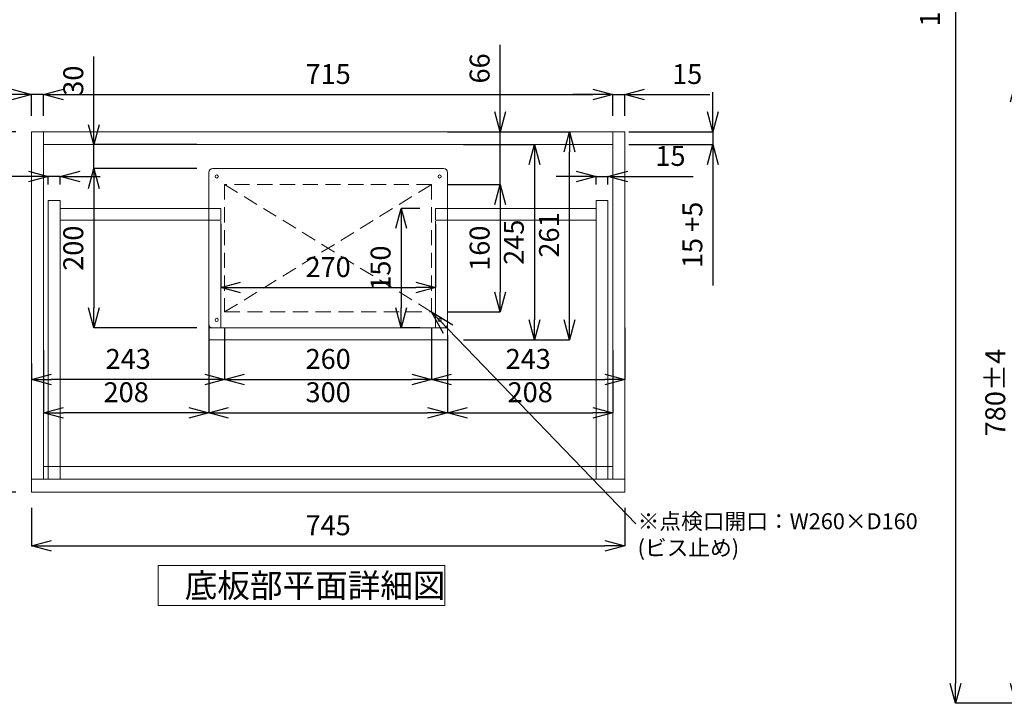
# Model space of a CAD drawing. Units: millimetres. Extents: x 11861 to 16316, y 9819 to 12969.
# Drawn here: x 12484 to 13721, y 10643 to 11501 of the extents above; entities that cross this region are included whole.
import ezdxf
from ezdxf import colors
from ezdxf.entities.mleader import LeaderData, LeaderLine
from ezdxf.math import Vec2, Vec3

# ---------------------------------------------------------------- set-up
doc = ezdxf.new("R2010")
doc.units = ezdxf.units.MM
doc.header["$LTSCALE"] = 3
doc.linetypes.add('HIDDEN', pattern=[9.525, 6.35, -3.175])
for name, color, linetype, lineweight in [('01', 4, 'Continuous', 5), ('寸法線', 3, 'Continuous', 15), ('文字', 4, 'Continuous', 15)]:
    doc.layers.add(name, color=color, linetype=linetype, lineweight=lineweight)
doc.styles.add('japanese', font='romans.shx', dxfattribs={"bigfont": 'bigfont.shx'})
doc.dimstyles.new('KIHON', dxfattribs={"dimscale": 10, "dimtxt": 2.5, "dimasz": 2.5, "dimexe": 0, "dimexo": 2, "dimgap": 1, "dimtad": 1, "dimdec": 0, "dimdsep": 46, "dimtxsty": 'japanese', "dimblk": 'OPEN30', "dimcen": 2.5, "dimadec": 0, "dimazin": 0, "dimtfac": 1, "dimtdec": 0, "dimtmove": 0, "dimatfit": 0, "dimfxl": 1, "dimarcsym": 0})

# ---------------------------------------------------------------- blocks, each defined once
blk = doc.blocks.new('_Open30')
at = {"color": 0, "linetype": 'ByBlock', "lineweight": -2}
for p, q in [((-1, 0.268), (0, 0)), ((0, 0), (-1, -0.268)), ((0, 0), (-1, 0))]:
    blk.add_line(p, q, dxfattribs=at)
blk = doc.blocks.new('*D14')
at = {"layer": 'Defpoints', "color": 0, "transparency": 16777216}
for p in [(13947.2, 12543.1), (13659.5, 10643.1), (13894.1, 10643.1)]:
    blk.add_point(p, dxfattribs=at)
at = {"layer": '寸法線', "color": 0, "lineweight": -2, "transparency": 16777216}
for p, q in [((13927.2, 12543.1), (13659.5, 12543.1)), ((13659.5, 12518.1), (13659.5, 10668.1)), ((13874.1, 10643.1), (13659.5, 10643.1))]:
    blk.add_line(p, q, dxfattribs=at)
at = {"layer": '寸法線', "color": 0, "lineweight": -2, "transparency": 16777216, "xscale": 25, "yscale": 25, "zscale": 25}
for p, rotation in [((13659.5, 12543.1), 90), ((13659.5, 10643.1), 270)]:
    blk.add_blockref('_Open30', p, dxfattribs=dict(at, rotation=rotation))
at = {"layer": '寸法線', "color": 0, "lineweight": 9, "transparency": 16777216, "insert": (13630.4, 11593.1), "char_height": 25, "attachment_point": 5, "rotation": 90, "style": 'japanese'}
blk.add_mtext('1900(参考値)', dxfattribs=at)
blk = doc.blocks.new('*D51')
at = {"layer": 'Defpoints', "color": 0, "transparency": 16777216}
for p in [(13871.6, 11423.1), (13735, 10643.1), (13871.6, 10643.1)]:
    blk.add_point(p, dxfattribs=at)
at = {"layer": '寸法線', "color": 0, "lineweight": -2, "transparency": 16777216}
for p, q in [((13851.6, 11423.1), (13735, 11423.1)), ((13735, 11398.1), (13735, 10668.1)), ((13851.6, 10643.1), (13735, 10643.1))]:
    blk.add_line(p, q, dxfattribs=at)
at = {"layer": '寸法線', "color": 0, "lineweight": -2, "transparency": 16777216, "xscale": 25, "yscale": 25, "zscale": 25}
for p, rotation in [((13735, 11423.1), 90), ((13735, 10643.1), 270)]:
    blk.add_blockref('_Open30', p, dxfattribs=dict(at, rotation=rotation))
at = {"layer": '寸法線', "color": 0, "lineweight": 9, "transparency": 16777216, "insert": (13712.5, 11033.1), "char_height": 25, "attachment_point": 5, "rotation": 90, "style": 'japanese'}
blk.add_mtext('780±4', dxfattribs=at)
blk = doc.blocks.new('*D57')
at = {"layer": 'Defpoints', "color": 0, "transparency": 16777216}
for p in [(12576.9, 11344.3), (12726.3, 11344.3), (12726.3, 11314.3)]:
    blk.add_point(p, dxfattribs=at)
at = {"layer": '寸法線', "color": 0, "lineweight": -2, "transparency": 16777216}
for p, q in [((12576.9, 11369.3), (12576.9, 11454.8)), ((12706.3, 11344.3), (12576.9, 11344.3)), ((12576.9, 11314.3), (12576.9, 11344.3)), ((12706.3, 11314.3), (12576.9, 11314.3)), ((12576.9, 11289.3), (12576.9, 11264.3))]:
    blk.add_line(p, q, dxfattribs=at)
at = {"layer": '寸法線', "color": 0, "lineweight": -2, "transparency": 16777216, "xscale": 25, "yscale": 25, "zscale": 25}
for p, rotation in [((12576.9, 11344.3), 270), ((12576.9, 11314.3), 90)]:
    blk.add_blockref('_Open30', p, dxfattribs=dict(at, rotation=rotation))
at = {"layer": '寸法線', "color": 0, "lineweight": 9, "transparency": 16777216, "insert": (12554.4, 11424.6), "char_height": 25, "attachment_point": 5, "rotation": 90, "style": 'japanese'}
blk.add_mtext('30', dxfattribs=at)
blk = doc.blocks.new('*D58')
at = {"layer": 'Defpoints', "color": 0, "transparency": 16777216}
for p in [(12726.3, 11314.3), (12576.9, 11114.3), (12726.3, 11114.3)]:
    blk.add_point(p, dxfattribs=at)
at = {"layer": '寸法線', "color": 0, "lineweight": -2, "transparency": 16777216}
for p, q in [((12706.3, 11314.3), (12576.9, 11314.3)), ((12576.9, 11289.3), (12576.9, 11139.3)), ((12706.3, 11114.3), (12576.9, 11114.3))]:
    blk.add_line(p, q, dxfattribs=at)
at = {"layer": '寸法線', "color": 0, "lineweight": -2, "transparency": 16777216, "xscale": 25, "yscale": 25, "zscale": 25}
for p, rotation in [((12576.9, 11314.3), 90), ((12576.9, 11114.3), 270)]:
    blk.add_blockref('_Open30', p, dxfattribs=dict(at, rotation=rotation))
at = {"layer": '寸法線', "color": 0, "lineweight": 9, "transparency": 16777216, "insert": (12554.4, 11214.3), "char_height": 25, "attachment_point": 5, "rotation": 90, "style": 'japanese'}
blk.add_mtext('200', dxfattribs=at)
blk = doc.blocks.new('*D59')
at = {"layer": 'Defpoints', "color": 0, "transparency": 16777216}
for p in [(12721.3, 11135.3), (13021.3, 11119.3), (13021.3, 11007.8)]:
    blk.add_point(p, dxfattribs=at)
at = {"layer": '寸法線', "color": 0, "lineweight": -2, "transparency": 16777216}
for p, q in [((12721.3, 11115.3), (12721.3, 11007.8)), ((13021.3, 11099.3), (13021.3, 11007.8)), ((12746.3, 11007.8), (12996.3, 11007.8))]:
    blk.add_line(p, q, dxfattribs=at)
at = {"layer": '寸法線', "color": 0, "lineweight": -2, "transparency": 16777216, "xscale": 25, "yscale": 25, "zscale": 25, "rotation": 180}
blk.add_blockref('_Open30', (12721.3, 11007.8), dxfattribs=at)
at = {"layer": '寸法線', "color": 0, "lineweight": -2, "transparency": 16777216, "xscale": 25, "yscale": 25, "zscale": 25}
blk.add_blockref('_Open30', (13021.3, 11007.8), dxfattribs=at)
at = {"layer": '寸法線', "color": 0, "lineweight": 9, "transparency": 16777216, "insert": (12871.3, 11030.3), "char_height": 25, "attachment_point": 5, "style": 'japanese'}
blk.add_mtext('300', dxfattribs=at)
blk = doc.blocks.new('*D27')
at = {"layer": 'Defpoints', "color": 0, "transparency": 16777216}
for p in [(12721.3, 11125.3), (12513.8, 11106.3), (12513.8, 11007.8)]:
    blk.add_point(p, dxfattribs=at)
at = {"layer": '寸法線', "color": 0, "lineweight": -2, "transparency": 16777216}
for p, q in [((12721.3, 11105.3), (12721.3, 11007.8)), ((12513.8, 11086.3), (12513.8, 11007.8)), ((12696.3, 11007.8), (12538.8, 11007.8))]:
    blk.add_line(p, q, dxfattribs=at)
at = {"layer": '寸法線', "color": 0, "lineweight": -2, "transparency": 16777216, "xscale": 25, "yscale": 25, "zscale": 25, "rotation": 180}
blk.add_blockref('_Open30', (12513.8, 11007.8), dxfattribs=at)
at = {"layer": '寸法線', "color": 0, "lineweight": -2, "transparency": 16777216, "xscale": 25, "yscale": 25, "zscale": 25}
blk.add_blockref('_Open30', (12721.3, 11007.8), dxfattribs=at)
at = {"layer": '寸法線', "color": 0, "lineweight": 9, "transparency": 16777216, "insert": (12617.6, 11030.3), "char_height": 25, "attachment_point": 5, "style": 'japanese'}
blk.add_mtext('208', dxfattribs=at)
blk = doc.blocks.new('*D28')
at = {"layer": 'Defpoints', "color": 0, "transparency": 16777216}
for p in [(13021.3, 11125.3), (13228.8, 11106.3), (13228.8, 11007.8)]:
    blk.add_point(p, dxfattribs=at)
at = {"layer": '寸法線', "color": 0, "lineweight": -2, "transparency": 16777216}
for p, q in [((13021.3, 11105.3), (13021.3, 11007.8)), ((13228.8, 11086.3), (13228.8, 11007.8)), ((13046.3, 11007.8), (13203.8, 11007.8))]:
    blk.add_line(p, q, dxfattribs=at)
at = {"layer": '寸法線', "color": 0, "lineweight": -2, "transparency": 16777216, "xscale": 25, "yscale": 25, "zscale": 25, "rotation": 180}
blk.add_blockref('_Open30', (13021.3, 11007.8), dxfattribs=at)
at = {"layer": '寸法線', "color": 0, "lineweight": -2, "transparency": 16777216, "xscale": 25, "yscale": 25, "zscale": 25}
blk.add_blockref('_Open30', (13228.8, 11007.8), dxfattribs=at)
at = {"layer": '寸法線', "color": 0, "lineweight": 9, "transparency": 16777216, "insert": (13125.1, 11030.3), "char_height": 25, "attachment_point": 5, "style": 'japanese'}
blk.add_mtext('208', dxfattribs=at)
blk = doc.blocks.new('*D60')
at = {"layer": 'Defpoints', "color": 0, "transparency": 16777216}
for p in [(12498.8, 11360.3), (12407.7, 10908.3), (12498.8, 10908.3)]:
    blk.add_point(p, dxfattribs=at)
at = {"layer": '寸法線', "color": 0, "lineweight": -2, "transparency": 16777216}
for p, q in [((12478.8, 11360.3), (12407.7, 11360.3)), ((12407.7, 11335.3), (12407.7, 10933.3)), ((12478.8, 10908.3), (12407.7, 10908.3))]:
    blk.add_line(p, q, dxfattribs=at)
at = {"layer": '寸法線', "color": 0, "lineweight": -2, "transparency": 16777216, "xscale": 25, "yscale": 25, "zscale": 25}
for p, rotation in [((12407.7, 11360.3), 90), ((12407.7, 10908.3), 270)]:
    blk.add_blockref('_Open30', p, dxfattribs=dict(at, rotation=rotation))
at = {"layer": '寸法線', "color": 0, "lineweight": 9, "transparency": 16777216, "insert": (12385.2, 11134.3), "char_height": 25, "attachment_point": 5, "rotation": 90, "style": 'japanese'}
blk.add_mtext('452', dxfattribs=at)
blk = doc.blocks.new('*D61')
at = {"layer": 'Defpoints', "color": 0, "transparency": 16777216}
for p in [(12498.8, 10908.3), (13243.8, 10908.3), (13243.8, 10840.8)]:
    blk.add_point(p, dxfattribs=at)
at = {"layer": '寸法線', "color": 0, "lineweight": -2, "transparency": 16777216}
for p, q in [((12498.8, 10888.3), (12498.8, 10840.8)), ((13243.8, 10888.3), (13243.8, 10840.8)), ((12523.8, 10840.8), (13218.8, 10840.8))]:
    blk.add_line(p, q, dxfattribs=at)
at = {"layer": '寸法線', "color": 0, "lineweight": -2, "transparency": 16777216, "xscale": 25, "yscale": 25, "zscale": 25, "rotation": 180}
blk.add_blockref('_Open30', (12498.8, 10840.8), dxfattribs=at)
at = {"layer": '寸法線', "color": 0, "lineweight": -2, "transparency": 16777216, "xscale": 25, "yscale": 25, "zscale": 25}
blk.add_blockref('_Open30', (13243.8, 10840.8), dxfattribs=at)
at = {"layer": '寸法線', "color": 0, "lineweight": 9, "transparency": 16777216, "insert": (12871.3, 10863.3), "char_height": 25, "attachment_point": 5, "style": 'japanese'}
blk.add_mtext('745', dxfattribs=at)
blk = doc.blocks.new('*D62')
at = {"layer": 'Defpoints', "color": 0, "transparency": 16777216}
for p in [(12498.8, 11407.2), (12498.8, 11360.3), (12513.8, 11360.3)]:
    blk.add_point(p, dxfattribs=at)
at = {"layer": '寸法線', "color": 0, "lineweight": -2, "transparency": 16777216}
for p, q in [((12473.8, 11407.2), (12391.9, 11407.2)), ((12498.8, 11380.3), (12498.8, 11407.2)), ((12513.8, 11407.2), (12498.8, 11407.2)), ((12513.8, 11380.3), (12513.8, 11407.2)), ((12538.8, 11407.2), (12563.8, 11407.2))]:
    blk.add_line(p, q, dxfattribs=at)
at = {"layer": '寸法線', "color": 0, "lineweight": -2, "transparency": 16777216, "xscale": 25, "yscale": 25, "zscale": 25}
blk.add_blockref('_Open30', (12498.8, 11407.2), dxfattribs=at)
at = {"layer": '寸法線', "color": 0, "lineweight": -2, "transparency": 16777216, "xscale": 25, "yscale": 25, "zscale": 25, "rotation": 180}
blk.add_blockref('_Open30', (12513.8, 11407.2), dxfattribs=at)
at = {"layer": '寸法線', "color": 0, "lineweight": 9, "transparency": 16777216, "insert": (12420.4, 11429.7), "char_height": 25, "attachment_point": 5, "style": 'japanese'}
blk.add_mtext('15', dxfattribs=at)
blk = doc.blocks.new('*D63')
at = {"layer": 'Defpoints', "color": 0, "transparency": 16777216}
for p in [(13228.8, 11407.2), (12513.8, 11360.3), (13228.8, 11360.3)]:
    blk.add_point(p, dxfattribs=at)
at = {"layer": '寸法線', "color": 0, "lineweight": -2, "transparency": 16777216}
for p, q in [((12513.8, 11380.3), (12513.8, 11407.2)), ((12538.8, 11407.2), (13203.8, 11407.2)), ((13228.8, 11380.3), (13228.8, 11407.2))]:
    blk.add_line(p, q, dxfattribs=at)
at = {"layer": '寸法線', "color": 0, "lineweight": -2, "transparency": 16777216, "xscale": 25, "yscale": 25, "zscale": 25, "rotation": 180}
blk.add_blockref('_Open30', (12513.8, 11407.2), dxfattribs=at)
at = {"layer": '寸法線', "color": 0, "lineweight": -2, "transparency": 16777216, "xscale": 25, "yscale": 25, "zscale": 25}
blk.add_blockref('_Open30', (13228.8, 11407.2), dxfattribs=at)
at = {"layer": '寸法線', "color": 0, "lineweight": 9, "transparency": 16777216, "insert": (12871.3, 11429.7), "char_height": 25, "attachment_point": 5, "style": 'japanese'}
blk.add_mtext('715', dxfattribs=at)
blk = doc.blocks.new('*D64')
at = {"layer": 'Defpoints', "color": 0, "transparency": 16777216}
for p in [(13243.8, 11407.2), (13228.8, 11360.3), (13243.8, 11360.3)]:
    blk.add_point(p, dxfattribs=at)
at = {"layer": '寸法線', "color": 0, "lineweight": -2, "transparency": 16777216}
for p, q in [((13203.8, 11407.2), (13178.8, 11407.2)), ((13228.8, 11380.3), (13228.8, 11407.2)), ((13228.8, 11407.2), (13243.8, 11407.2)), ((13243.8, 11380.3), (13243.8, 11407.2)), ((13268.8, 11407.2), (13350.7, 11407.2))]:
    blk.add_line(p, q, dxfattribs=at)
at = {"layer": '寸法線', "color": 0, "lineweight": -2, "transparency": 16777216, "xscale": 25, "yscale": 25, "zscale": 25}
blk.add_blockref('_Open30', (13228.8, 11407.2), dxfattribs=at)
at = {"layer": '寸法線', "color": 0, "lineweight": -2, "transparency": 16777216, "xscale": 25, "yscale": 25, "zscale": 25, "rotation": 180}
blk.add_blockref('_Open30', (13243.8, 11407.2), dxfattribs=at)
at = {"layer": '寸法線', "color": 0, "lineweight": 9, "transparency": 16777216, "insert": (13322.3, 11429.7), "char_height": 25, "attachment_point": 5, "style": 'japanese'}
blk.add_mtext('15', dxfattribs=at)
blk = doc.blocks.new('*D65')
at = {"layer": 'Defpoints', "color": 0, "transparency": 16777216}
for p in [(12736.3, 11264.3), (13006.3, 11264.3), (13006.3, 11164.9)]:
    blk.add_point(p, dxfattribs=at)
at = {"layer": '寸法線', "color": 0, "lineweight": -2, "transparency": 16777216}
for p, q in [((12736.3, 11244.3), (12736.3, 11164.9)), ((13006.3, 11244.3), (13006.3, 11164.9)), ((12761.3, 11164.9), (12981.3, 11164.9))]:
    blk.add_line(p, q, dxfattribs=at)
at = {"layer": '寸法線', "color": 0, "lineweight": -2, "transparency": 16777216, "xscale": 25, "yscale": 25, "zscale": 25, "rotation": 180}
blk.add_blockref('_Open30', (12736.3, 11164.9), dxfattribs=at)
at = {"layer": '寸法線', "color": 0, "lineweight": -2, "transparency": 16777216, "xscale": 25, "yscale": 25, "zscale": 25}
blk.add_blockref('_Open30', (13006.3, 11164.9), dxfattribs=at)
at = {"layer": '寸法線', "color": 0, "lineweight": 9, "transparency": 16777216, "insert": (12871.3, 11187.4), "char_height": 25, "attachment_point": 5, "style": 'japanese'}
blk.add_mtext('270', dxfattribs=at)
blk = doc.blocks.new('*D66')
at = {"layer": 'Defpoints', "color": 0, "transparency": 16777216}
for p in [(13021.3, 11360.3), (13174.5, 11360.3), (13021.3, 11099.3)]:
    blk.add_point(p, dxfattribs=at)
at = {"layer": '寸法線', "color": 0, "lineweight": -2, "transparency": 16777216}
for p, q in [((13041.3, 11360.3), (13174.5, 11360.3)), ((13174.5, 11124.3), (13174.5, 11335.3)), ((13041.3, 11099.3), (13174.5, 11099.3))]:
    blk.add_line(p, q, dxfattribs=at)
at = {"layer": '寸法線', "color": 0, "lineweight": -2, "transparency": 16777216, "xscale": 25, "yscale": 25, "zscale": 25}
for p, rotation in [((13174.5, 11360.3), 90), ((13174.5, 11099.3), 270)]:
    blk.add_blockref('_Open30', p, dxfattribs=dict(at, rotation=rotation))
at = {"layer": '寸法線', "color": 0, "lineweight": 9, "transparency": 16777216, "insert": (13152, 11230.9), "char_height": 25, "attachment_point": 5, "rotation": 90, "style": 'japanese'}
blk.add_mtext('261', dxfattribs=at)
blk = doc.blocks.new('*D67')
at = {"layer": 'Defpoints', "color": 0, "transparency": 16777216}
for p in [(13006.3, 11264.3), (12962.9, 11114.3), (13006.3, 11114.3)]:
    blk.add_point(p, dxfattribs=at)
at = {"layer": '寸法線', "color": 0, "lineweight": -2, "transparency": 16777216}
for p, q in [((12986.3, 11264.3), (12962.9, 11264.3)), ((12962.9, 11239.3), (12962.9, 11139.3)), ((12986.3, 11114.3), (12962.9, 11114.3))]:
    blk.add_line(p, q, dxfattribs=at)
at = {"layer": '寸法線', "color": 0, "lineweight": -2, "transparency": 16777216, "xscale": 25, "yscale": 25, "zscale": 25}
for p, rotation in [((12962.9, 11264.3), 90), ((12962.9, 11114.3), 270)]:
    blk.add_blockref('_Open30', p, dxfattribs=dict(at, rotation=rotation))
at = {"layer": '寸法線', "color": 0, "lineweight": 9, "transparency": 16777216, "insert": (12940.4, 11189.3), "char_height": 25, "attachment_point": 5, "rotation": 90, "style": 'japanese'}
blk.add_mtext('150', dxfattribs=at)
blk = doc.blocks.new('*D68')
at = {"layer": 'Defpoints', "color": 0, "transparency": 16777216}
for p in [(12519.8, 11304.4), (12519.8, 11274.3), (12534.8, 11274.3)]:
    blk.add_point(p, dxfattribs=at)
at = {"layer": '寸法線', "color": 0, "lineweight": -2, "transparency": 16777216}
for p, q in [((12494.8, 11304.4), (12412.9, 11304.4)), ((12519.8, 11294.3), (12519.8, 11304.4)), ((12534.8, 11304.4), (12519.8, 11304.4)), ((12534.8, 11294.3), (12534.8, 11304.4)), ((12559.8, 11304.4), (12584.8, 11304.4))]:
    blk.add_line(p, q, dxfattribs=at)
at = {"layer": '寸法線', "color": 0, "lineweight": -2, "transparency": 16777216, "xscale": 25, "yscale": 25, "zscale": 25}
blk.add_blockref('_Open30', (12519.8, 11304.4), dxfattribs=at)
at = {"layer": '寸法線', "color": 0, "lineweight": -2, "transparency": 16777216, "xscale": 25, "yscale": 25, "zscale": 25, "rotation": 180}
blk.add_blockref('_Open30', (12534.8, 11304.4), dxfattribs=at)
at = {"layer": '寸法線', "color": 0, "lineweight": 9, "transparency": 16777216, "insert": (12441.4, 11326.9), "char_height": 25, "attachment_point": 5, "style": 'japanese'}
blk.add_mtext('15', dxfattribs=at)
blk = doc.blocks.new('*D32')
at = {"layer": 'Defpoints', "color": 0, "transparency": 16777216}
for p in [(13021.3, 11344.3), (13021.3, 11099.3), (13130.3, 11099.3)]:
    blk.add_point(p, dxfattribs=at)
at = {"layer": '寸法線', "color": 0, "lineweight": -2, "transparency": 16777216}
for p, q in [((13041.3, 11344.3), (13130.3, 11344.3)), ((13130.3, 11319.3), (13130.3, 11124.3)), ((13041.3, 11099.3), (13130.3, 11099.3))]:
    blk.add_line(p, q, dxfattribs=at)
at = {"layer": '寸法線', "color": 0, "lineweight": -2, "transparency": 16777216, "xscale": 25, "yscale": 25, "zscale": 25}
for p, rotation in [((13130.3, 11344.3), 90), ((13130.3, 11099.3), 270)]:
    blk.add_blockref('_Open30', p, dxfattribs=dict(at, rotation=rotation))
at = {"layer": '寸法線', "color": 0, "lineweight": 9, "transparency": 16777216, "insert": (13107.8, 11221.8), "char_height": 25, "attachment_point": 5, "rotation": 90, "style": 'japanese'}
blk.add_mtext('245', dxfattribs=at)
blk = doc.blocks.new('*D33')
at = {"layer": 'Defpoints', "color": 0, "transparency": 16777216}
for p in [(13228.8, 11360.3), (13228.8, 11344.3), (13354.5, 11344.3)]:
    blk.add_point(p, dxfattribs=at)
at = {"layer": '寸法線', "color": 0, "lineweight": -2, "transparency": 16777216}
for p, q in [((13354.5, 11385.3), (13354.5, 11410.3)), ((13248.8, 11360.3), (13354.5, 11360.3)), ((13354.5, 11360.3), (13354.5, 11344.3)), ((13248.8, 11344.3), (13354.5, 11344.3)), ((13354.5, 11319.3), (13354.5, 11167.7))]:
    blk.add_line(p, q, dxfattribs=at)
at = {"layer": '寸法線', "color": 0, "lineweight": -2, "transparency": 16777216, "xscale": 25, "yscale": 25, "zscale": 25}
for p, rotation in [((13354.5, 11360.3), 270), ((13354.5, 11344.3), 90)]:
    blk.add_blockref('_Open30', p, dxfattribs=dict(at, rotation=rotation))
at = {"layer": '寸法線', "color": 0, "lineweight": 9, "transparency": 16777216, "insert": (13332, 11231), "char_height": 25, "attachment_point": 5, "rotation": 90, "style": 'japanese'}
blk.add_mtext('15 +5', dxfattribs=at)
blk = doc.blocks.new('*D34')
at = {"layer": 'Defpoints', "color": 0, "transparency": 16777216}
for p in [(12741.3, 11134.3), (13001.3, 11134.3), (13001.3, 11049.6)]:
    blk.add_point(p, dxfattribs=at)
at = {"layer": '寸法線', "color": 0, "lineweight": -2, "transparency": 16777216}
for p, q in [((12741.3, 11114.3), (12741.3, 11049.6)), ((13001.3, 11114.3), (13001.3, 11049.6)), ((12766.3, 11049.6), (12976.3, 11049.6))]:
    blk.add_line(p, q, dxfattribs=at)
at = {"layer": '寸法線', "color": 0, "lineweight": -2, "transparency": 16777216, "xscale": 25, "yscale": 25, "zscale": 25, "rotation": 180}
blk.add_blockref('_Open30', (12741.3, 11049.6), dxfattribs=at)
at = {"layer": '寸法線', "color": 0, "lineweight": -2, "transparency": 16777216, "xscale": 25, "yscale": 25, "zscale": 25}
blk.add_blockref('_Open30', (13001.3, 11049.6), dxfattribs=at)
at = {"layer": '寸法線', "color": 0, "lineweight": 9, "transparency": 16777216, "insert": (12871.3, 11072.1), "char_height": 25, "attachment_point": 5, "style": 'japanese'}
blk.add_mtext('260', dxfattribs=at)
blk = doc.blocks.new('*D35')
at = {"layer": 'Defpoints', "color": 0, "transparency": 16777216}
for p in [(12741.3, 11134.3), (12498.8, 11049.6), (12498.8, 11049.6)]:
    blk.add_point(p, dxfattribs=at)
at = {"layer": '寸法線', "color": 0, "lineweight": -2, "transparency": 16777216}
for p, q in [((12741.3, 11114.3), (12741.3, 11049.6)), ((12498.8, 11069.6), (12498.8, 11049.6)), ((12716.3, 11049.6), (12523.8, 11049.6))]:
    blk.add_line(p, q, dxfattribs=at)
at = {"layer": '寸法線', "color": 0, "lineweight": -2, "transparency": 16777216, "xscale": 25, "yscale": 25, "zscale": 25, "rotation": 180}
blk.add_blockref('_Open30', (12498.8, 11049.6), dxfattribs=at)
at = {"layer": '寸法線', "color": 0, "lineweight": -2, "transparency": 16777216, "xscale": 25, "yscale": 25, "zscale": 25}
blk.add_blockref('_Open30', (12741.3, 11049.6), dxfattribs=at)
at = {"layer": '寸法線', "color": 0, "lineweight": 9, "transparency": 16777216, "insert": (12620.1, 11072.1), "char_height": 25, "attachment_point": 5, "style": 'japanese'}
blk.add_mtext('243', dxfattribs=at)
blk = doc.blocks.new('*D36')
at = {"layer": 'Defpoints', "color": 0, "transparency": 16777216}
for p in [(13001.3, 11134.3), (13243.8, 11134.3), (13243.8, 11049.6)]:
    blk.add_point(p, dxfattribs=at)
at = {"layer": '寸法線', "color": 0, "lineweight": -2, "transparency": 16777216}
for p, q in [((13001.3, 11114.3), (13001.3, 11049.6)), ((13243.8, 11114.3), (13243.8, 11049.6)), ((13026.3, 11049.6), (13218.8, 11049.6))]:
    blk.add_line(p, q, dxfattribs=at)
at = {"layer": '寸法線', "color": 0, "lineweight": -2, "transparency": 16777216, "xscale": 25, "yscale": 25, "zscale": 25, "rotation": 180}
blk.add_blockref('_Open30', (13001.3, 11049.6), dxfattribs=at)
at = {"layer": '寸法線', "color": 0, "lineweight": -2, "transparency": 16777216, "xscale": 25, "yscale": 25, "zscale": 25}
blk.add_blockref('_Open30', (13243.8, 11049.6), dxfattribs=at)
at = {"layer": '寸法線', "color": 0, "lineweight": 9, "transparency": 16777216, "insert": (13122.6, 11072.1), "char_height": 25, "attachment_point": 5, "style": 'japanese'}
blk.add_mtext('243', dxfattribs=at)
blk = doc.blocks.new('*D42')
at = {"layer": 'Defpoints', "color": 0, "transparency": 16777216}
for p in [(13001.3, 11360.3), (13087.3, 11360.3), (13001.3, 11294.3)]:
    blk.add_point(p, dxfattribs=at)
at = {"layer": '寸法線', "color": 0, "lineweight": -2, "transparency": 16777216}
for p, q in [((13087.3, 11385.3), (13087.3, 11469.6)), ((13021.3, 11360.3), (13087.3, 11360.3)), ((13087.3, 11294.3), (13087.3, 11360.3)), ((13021.3, 11294.3), (13087.3, 11294.3)), ((13087.3, 11269.3), (13087.3, 11244.3))]:
    blk.add_line(p, q, dxfattribs=at)
at = {"layer": '寸法線', "color": 0, "lineweight": -2, "transparency": 16777216, "xscale": 25, "yscale": 25, "zscale": 25}
for p, rotation in [((13087.3, 11360.3), 270), ((13087.3, 11294.3), 90)]:
    blk.add_blockref('_Open30', p, dxfattribs=dict(at, rotation=rotation))
at = {"layer": '寸法線', "color": 0, "lineweight": 9, "transparency": 16777216, "insert": (13064.8, 11440), "char_height": 25, "attachment_point": 5, "rotation": 90, "style": 'japanese'}
blk.add_mtext('66', dxfattribs=at)
blk = doc.blocks.new('*D43')
at = {"layer": 'Defpoints', "color": 0, "transparency": 16777216}
for p in [(13001.3, 11294.3), (13001.3, 11134.3), (13087.3, 11134.3)]:
    blk.add_point(p, dxfattribs=at)
at = {"layer": '寸法線', "color": 0, "lineweight": -2, "transparency": 16777216}
for p, q in [((13021.3, 11294.3), (13087.3, 11294.3)), ((13087.3, 11269.3), (13087.3, 11159.3)), ((13021.3, 11134.3), (13087.3, 11134.3))]:
    blk.add_line(p, q, dxfattribs=at)
at = {"layer": '寸法線', "color": 0, "lineweight": -2, "transparency": 16777216, "xscale": 25, "yscale": 25, "zscale": 25}
for p, rotation in [((13087.3, 11294.3), 90), ((13087.3, 11134.3), 270)]:
    blk.add_blockref('_Open30', p, dxfattribs=dict(at, rotation=rotation))
at = {"layer": '寸法線', "color": 0, "lineweight": 9, "transparency": 16777216, "insert": (13064.8, 11214.3), "char_height": 25, "attachment_point": 5, "rotation": 90, "style": 'japanese'}
blk.add_mtext('160', dxfattribs=at)
blk = doc.blocks.new('*D74')
at = {"layer": 'Defpoints', "color": 0, "transparency": 16777216}
for p in [(13207.8, 11304.4), (13207.8, 11274.3), (13222.8, 11274.3)]:
    blk.add_point(p, dxfattribs=at)
at = {"layer": '寸法線', "color": 0, "lineweight": -2, "transparency": 16777216}
for p, q in [((13182.8, 11304.4), (13157.8, 11304.4)), ((13207.8, 11294.3), (13207.8, 11304.4)), ((13207.8, 11304.4), (13222.8, 11304.4)), ((13222.8, 11294.3), (13222.8, 11304.4)), ((13247.8, 11304.4), (13329.7, 11304.4))]:
    blk.add_line(p, q, dxfattribs=at)
at = {"layer": '寸法線', "color": 0, "lineweight": -2, "transparency": 16777216, "xscale": 25, "yscale": 25, "zscale": 25}
blk.add_blockref('_Open30', (13207.8, 11304.4), dxfattribs=at)
at = {"layer": '寸法線', "color": 0, "lineweight": -2, "transparency": 16777216, "xscale": 25, "yscale": 25, "zscale": 25, "rotation": 180}
blk.add_blockref('_Open30', (13222.8, 11304.4), dxfattribs=at)
at = {"layer": '寸法線', "color": 0, "lineweight": 9, "transparency": 16777216, "insert": (13301.3, 11326.9), "char_height": 25, "attachment_point": 5, "style": 'japanese'}
blk.add_mtext('15', dxfattribs=at)

msp = doc.modelspace()

# ---------------------------------------------------------------- linework, layer by layer
at = {"layer": '01', "lineweight": 18}
for p, q in [((12498.8, 11360.3), (13243.8, 11360.3)), ((12498.8, 10908.3), (12498.8, 11360.3)), ((12513.8, 10924.3), (12513.8, 11360.3)), ((13228.8, 11360.3), (13228.8, 10924.3)), ((13243.8, 11360.3), (13243.8, 10908.3)), ((12513.8, 11344.3), (13228.8, 11344.3)), ((12519.8, 10924.3), (12519.8, 11274.3)), ((12519.8, 11274.3), (12534.8, 11274.3)), ((12534.8, 10924.3), (12534.8, 11274.3)), ((13207.8, 11274.3), (13207.8, 10924.3)), ((13207.8, 11274.3), (13222.8, 11274.3)), ((13222.8, 11274.3), (13222.8, 10924.3)), ((12534.8, 11264.3), (12736.3, 11264.3)), ((12736.3, 11249.3), (12736.3, 11264.3)), ((13006.3, 11264.3), (13207.8, 11264.3)), ((13006.3, 11249.3), (13006.3, 11264.3)), ((12534.8, 11249.3), (12736.3, 11249.3)), ((12736.3, 11248.3), (12736.3, 11114.3)), ((13006.3, 11249.3), (13207.8, 11249.3)), ((13006.3, 11248.3), (13006.3, 11114.3)), ((12721.3, 11238.3), (12721.3, 11099.3)), ((13021.3, 11238.3), (13021.3, 11099.3)), ((12721.3, 11114.3), (13021.3, 11114.3)), ((12721.3, 11099.3), (13021.3, 11099.3)), ((13228.8, 10940.3), (12513.8, 10940.3)), ((13243.8, 10924.3), (12498.8, 10924.3)), ((13243.8, 10908.3), (12498.8, 10908.3)), ((13243.8, 10908.3), (12872.3, 10908.3))]:
    msp.add_line(p, q, dxfattribs=at)
at = {"layer": '01', "linetype": 'Continuous', "lineweight": 0}
for p, q in [((12721.3, 11309.3), (12721.3, 11119.3)), ((13016.3, 11314.3), (12726.3, 11314.3)), ((13021.3, 11119.3), (13021.3, 11309.3)), ((12726.3, 11114.3), (13016.3, 11114.3))]:
    msp.add_line(p, q, dxfattribs=at)
at = {"layer": '01', "linetype": 'HIDDEN', "lineweight": 18}
for p, q in [((13001.3, 11294.3), (12741.3, 11294.3)), ((12741.3, 11294.3), (12741.3, 11134.3)), ((12741.3, 11294.3), (13001.3, 11134.3)), ((12741.3, 11134.3), (13001.3, 11294.3)), ((13001.3, 11294.3), (13001.3, 11134.3)), ((12741.3, 11134.3), (13001.3, 11134.3))]:
    msp.add_line(p, q, dxfattribs=at)
at = {"layer": '01', "linetype": 'Continuous', "lineweight": 0}
for centre in [(12731.3, 11304.3), (13011.3, 11304.3), (12731.3, 11124.3), (13011.3, 11124.3)]:
    msp.add_circle(centre, 2, dxfattribs=at)
for centre, start, end in [((12726.3, 11309.3), 90, 180), ((13016.3, 11309.3), 0, 90), ((12726.3, 11119.3), 180, 270), ((13016.3, 11119.3), 270, 0)]:
    msp.add_arc(centre, 5, start, end, dxfattribs=at)
at = {"layer": '文字', "linetype": 'Continuous', "lineweight": 15}
for p, q in [((13017.7, 10815.9), (12657.7, 10815.9)), ((12657.7, 10815.9), (12657.7, 10765.9)), ((13017.7, 10765.9), (13017.7, 10815.9)), ((12657.7, 10765.9), (13017.7, 10765.9))]:
    msp.add_line(p, q, dxfattribs=at)

# ---------------------------------------------------------------- texts
at = {"layer": '文字', "lineweight": 15, "style": 'japanese'}
msp.add_text('底板部平面詳細図', height=30, dxfattribs=at).set_placement((12691.2, 10775.9))

# ---------------------------------------------------------------- dimensions: what is measured, and where the dimension line sits
at = {"layer": '寸法線', "lineweight": 9}
for base, p1, p2, text, picture, middle in [((13659.5, 10643.1), (13947.2, 12543.1), (13894.1, 10643.1), '<>(参考値)', '*D14', (13630.4, 11593.1)), ((13735, 10643.1), (13871.6, 11423.1), (13871.6, 10643.1), '<>±4', '*D51', (13712.5, 11033.1)), ((13354.5, 11344.3), (13228.8, 11360.3), (13228.8, 11344.3), '15 +5', '*D33', (13332, 11231))]:
    dim = msp.add_linear_dim(base=base, p1=p1, p2=p2, angle=90, text=text, dimstyle='KIHON', dxfattribs=at)
    dim.commit()
    dim.dimension.update_dxf_attribs({"geometry": picture, "text_midpoint": middle})
for base, p1, p2, picture, middle in [((13087.3, 11360.3), (13001.3, 11294.3), (13001.3, 11360.3), '*D42', (13064.8, 11440)), ((12576.9, 11344.3), (12726.3, 11314.3), (12726.3, 11344.3), '*D57', (12554.4, 11424.6)), ((12407.7, 10908.3), (12498.8, 11360.3), (12498.8, 10908.3), '*D60', (12385.2, 11134.3)), ((13130.3, 11099.3), (13021.3, 11344.3), (13021.3, 11099.3), '*D32', (13107.8, 11221.8)), ((12576.9, 11114.3), (12726.3, 11314.3), (12726.3, 11114.3), '*D58', (12554.4, 11214.3)), ((13087.3, 11134.3), (13001.3, 11294.3), (13001.3, 11134.3), '*D43', (13064.8, 11214.3)), ((12962.9, 11114.3), (13006.3, 11264.3), (13006.3, 11114.3), '*D67', (12940.4, 11189.3))]:
    dim = msp.add_linear_dim(base=base, p1=p1, p2=p2, angle=90, dimstyle='KIHON', dxfattribs=at)
    dim.commit()
    dim.dimension.update_dxf_attribs({"geometry": picture, "text_midpoint": middle})
for base, p1, p2, picture, middle in [((12498.8, 11407.2), (12513.8, 11360.3), (12498.8, 11360.3), '*D62', (12420.4, 11429.7)), ((13228.8, 11407.2), (12513.8, 11360.3), (13228.8, 11360.3), '*D63', (12871.3, 11429.7)), ((13243.8, 11407.2), (13228.8, 11360.3), (13243.8, 11360.3), '*D64', (13322.3, 11429.7)), ((12519.8, 11304.4), (12534.8, 11274.3), (12519.8, 11274.3), '*D68', (12441.4, 11326.9)), ((12498.8040921, 11049.5607072), (12741.3040921, 11134.3310073), (12498.8040921, 11049.5607072), '*D35', (12620.0540921, 11072.0607072)), ((13021.3, 11007.8), (12721.3, 11135.3), (13021.3, 11119.3), '*D59', (12871.3, 11030.3)), ((13001.3, 11049.6), (12741.3, 11134.3), (13001.3, 11134.3), '*D34', (12871.3, 11072.1)), ((13243.8040921, 11049.5607072), (13001.3040921, 11134.3310073), (13243.8040921, 11134.3310073), '*D36', (13122.5540921, 11072.0607072)), ((12513.8040921, 11007.7825269), (12721.3040921, 11125.3310073), (12513.8040921, 11106.3310073), '*D27', (12617.5540921, 11030.2825269)), ((13228.8040921, 11007.7825269), (13021.3040921, 11125.3310073), (13228.8040921, 11106.3310073), '*D28', (13125.0540921, 11030.2825269)), ((13243.8, 10840.8), (12498.8, 10908.3), (13243.8, 10908.3), '*D61', (12871.3, 10863.3))]:
    dim = msp.add_linear_dim(base=base, p1=p1, p2=p2, dimstyle='KIHON', dxfattribs=at)
    dim.commit()
    dim.dimension.update_dxf_attribs({"geometry": picture, "text_midpoint": middle})
dim = msp.add_linear_dim(base=(13174.5, 11360.3), p1=(13021.3, 11099.3), p2=(13021.3, 11360.3), angle=90, dimstyle='KIHON', dxfattribs=at)
dim.commit()
dim.dimension.update_dxf_attribs({"geometry": '*D66', "text_midpoint": (13174.5, 11230.9), "dimtype": 160})
for base, p1, p2, picture, middle in [((13207.8, 11304.4), (13222.8, 11274.3), (13207.8, 11274.3), '*D74', (13301.3, 11304.4)), ((13006.3, 11164.9), (12736.3, 11264.3), (13006.3, 11264.3), '*D65', (12871.3, 11164.9))]:
    dim = msp.add_linear_dim(base=base, p1=p1, p2=p2, dimstyle='KIHON', dxfattribs=at)
    dim.commit()
    dim.dimension.update_dxf_attribs({"geometry": picture, "text_midpoint": middle, "dimtype": 160})

# ---------------------------------------------------------------- leaders
at = {"layer": '文字', "lineweight": 15}
ml = msp.add_multileader_mtext('Standard', dxfattribs=at)
ml.set_content('※点検口開口：W260×D160\\P(ビス止め)', color=256, style='japanese')
ml.set_leader_properties()
ml.set_arrow_properties(name='OPEN30')
ml.build(insert=Vec2(0, 0))
ml.multileader.update_dxf_attribs({"text_right_attachment_type": 6, "dogleg_length": 0.36, "arrow_head_size": 30})
ctx = ml.context
ctx.base_point, ctx.char_height, ctx.arrow_head_size, ctx.plane_origin = Vec3(13258, 10868.3), 20, 30, Vec3(13023.3, 11140.3)
ctx.right_attachment = 6
notes = []
notes.append((ctx, [(0, (1, 1, 0), (13257.6, 10868.3), (1, 0), 0.36, [(0, [(13001.3, 11134.3)], 0, [])])]))
ctx.mtext.insert, ctx.mtext.flow_direction = Vec3(13260, 10881.6), 5
for ctx, leaders in notes:
    for number, flags, end, landing, length, lines in leaders:
        leader = LeaderData()
        leader.index, (leader.has_last_leader_line, leader.has_dogleg_vector, leader.attachment_direction) = number, flags
        leader.last_leader_point, leader.dogleg_vector, leader.dogleg_length = Vec3(end), Vec3(landing), length
        for number, points, colour, breaks in lines:
            line = LeaderLine()
            line.index, line.vertices, line.color, line.breaks = number, Vec3.list(points), colors.encode_raw_color(colour), breaks
            leader.lines.append(line)
        ctx.leaders.append(leader)

doc.saveas('drawing.dxf')
